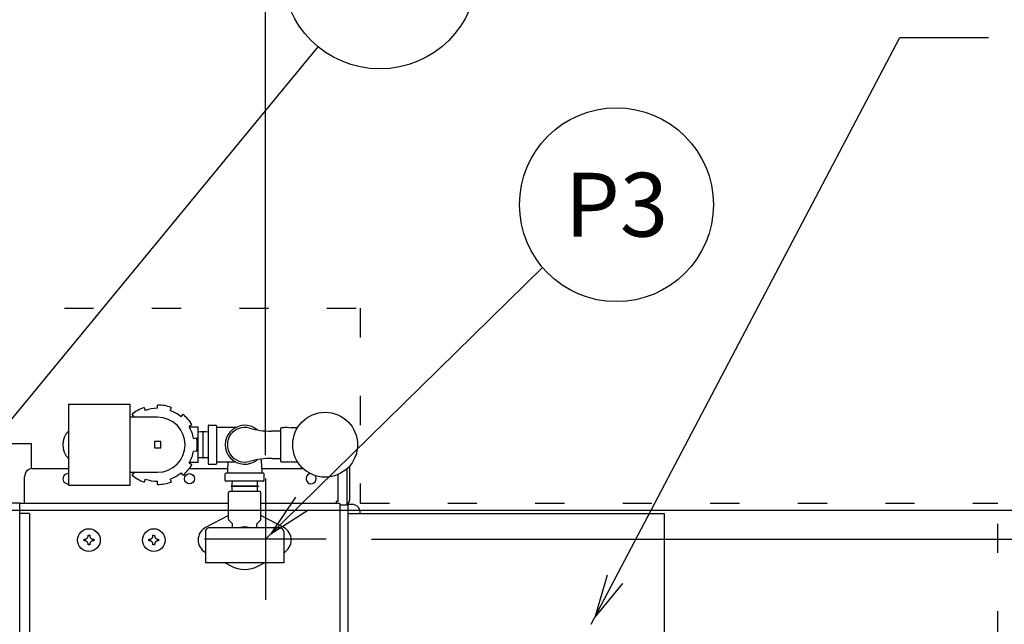
# Model space of a CAD drawing. Extents: x 0 to 411, y 0 to 262.
# Drawn here: x 124 to 155, y 199 to 218 of the extents above; entities that cross this region are included whole.
import ezdxf
from ezdxf.enums import TextEntityAlignment as Align

# ---------------------------------------------------------------- set-up
doc = ezdxf.new("R2010")
doc.units = 0
doc.header["$LTSCALE"] = 12
doc.header["$MEASUREMENT"] = 0
for name, pattern in [('C_DASHED_M', [0.225, 0.075, -0.15]), ('C_SOLID_L', [0]), ('C_SOLID_M', [0])]:
    doc.linetypes.add(name, pattern=pattern)
doc.layers.get('0').update_dxf_attribs({"linetype": 'C_SOLID_M'})
doc.layers.get('Defpoints').update_dxf_attribs({"linetype": 'CONTINUOUS'})
doc.styles.get("Standard").update_dxf_attribs({"font": 'romans.shx'})
doc.dimstyles.get("Standard").update_dxf_attribs({"dimscale": 12, "dimtxt": 0.16, "dimasz": 0.18, "dimexe": 0.18, "dimexo": 0.06, "dimgap": 0.09, "dimtad": 0, "dimtih": 1, "dimtoh": 1, "dimdec": 3, "dimdsep": 46, "dimlunit": 5, "dimtxsty": 'Standard', "dimcen": 0.09, "dimaunit": 1, "dimadec": 0, "dimazin": 2, "dimtfac": 1, "dimtdec": 3, "dimtmove": 0, "dimatfit": 3, "dimfxl": 1, "dimfrac": 2, "dimtolj": 1, "dimtzin": 0, "dimarcsym": 0})

# ---------------------------------------------------------------- blocks, each defined once
blk = doc.blocks.new('*D1291')
at = {"color": 0, "linetype": 'Continuous', "lineweight": -2}
for p, q in [((163.02, 203.724), (163.02, 205.884)), ((135.173, 201.564), (165.18, 201.564)), ((163.02, 201.564), (163.02, 199.634)), ((163.02, 190.064), (163.02, 191.994)), ((172.664, 190.064), (160.86, 190.064)), ((163.02, 187.904), (163.02, 185.744))]:
    blk.add_line(p, q, dxfattribs=at).dxf.unprotected_set("ltscale", 0)
at = {"color": 0}
for points in [[(162.66, 203.724), (163.38, 203.724), (163.02, 201.564)], [(163.38, 187.904), (162.66, 187.904), (163.02, 190.064)]]:
    blk.add_solid(points, dxfattribs=at)
at = {"layer": 'Defpoints', "color": 0}
for p in [(134.453, 201.564), (163.02, 201.564), (173.384, 190.064)]:
    blk.add_point(p, dxfattribs=at)
at = {"color": 0, "insert": (163.02, 195.814), "char_height": 1.92, "attachment_point": 5}
blk.add_mtext('\\A1;   11 1/2"\\PCHEMICAL PORTS', dxfattribs=at)
blk = doc.blocks.new('*D1294')
at = {"color": 0, "linetype": 'Continuous', "lineweight": -2}
for p, q in [((102.577, 212.935), (102.577, 249.663)), ((131.902, 204.159), (131.902, 249.663)), ((104.737, 247.503), (109.213, 247.503)), ((129.742, 247.503), (125.267, 247.503))]:
    blk.add_line(p, q, dxfattribs=at).dxf.unprotected_set("ltscale", 0)
at = {"color": 0}
for points in [[(104.737, 247.863), (104.737, 247.143), (102.577, 247.503)], [(129.742, 247.143), (129.742, 247.863), (131.902, 247.503)]]:
    blk.add_solid(points, dxfattribs=at)
at = {"layer": 'Defpoints', "color": 0}
for p in [(131.902, 247.503), (102.577, 212.215), (131.902, 203.439)]:
    blk.add_point(p, dxfattribs=at)
at = {"color": 0, "insert": (117.24, 247.503), "char_height": 1.92, "attachment_point": 5}
blk.add_mtext('\\A1;29 5/16"', dxfattribs=at)
blk = doc.blocks.new('*D1297')
at = {"color": 0, "linetype": 'Continuous', "lineweight": -2}
for p, q in [((102.577, 242.497), (102.577, 243.937)), ((121.765, 203.183), (121.765, 243.937)), ((100.417, 241.777), (98.257, 241.777)), ((102.577, 241.777), (104.274, 241.777)), ((121.765, 241.777), (120.068, 241.777)), ((123.925, 241.777), (126.085, 241.777))]:
    blk.add_line(p, q, dxfattribs=at).dxf.unprotected_set("ltscale", 0)
at = {"color": 0}
for points in [[(100.417, 241.417), (100.417, 242.137), (102.577, 241.777)], [(123.925, 242.137), (123.925, 241.417), (121.765, 241.777)]]:
    blk.add_solid(points, dxfattribs=at)
at = {"layer": 'Defpoints', "color": 0}
for p in [(102.577, 241.777), (102.577, 241.777), (121.765, 202.463)]:
    blk.add_point(p, dxfattribs=at)
at = {"color": 0, "insert": (112.171, 241.777), "char_height": 1.92, "attachment_point": 5}
blk.add_mtext('\\A1;19 3/16"', dxfattribs=at)
blk = doc.blocks.new('*D1299')
at = {"color": 0, "linetype": 'Continuous', "lineweight": -2}
for p, q in [((181.063, 204.623), (181.063, 206.783)), ((122.319, 202.463), (183.223, 202.463)), ((181.063, 202.463), (181.063, 199.828)), ((181.063, 190.064), (181.063, 192.188)), ((176.223, 190.064), (183.223, 190.064)), ((181.063, 187.904), (181.063, 185.744))]:
    blk.add_line(p, q, dxfattribs=at).dxf.unprotected_set("ltscale", 0)
at = {"color": 0}
for points in [[(180.703, 204.623), (181.423, 204.623), (181.063, 202.463)], [(181.423, 187.904), (180.703, 187.904), (181.063, 190.064)]]:
    blk.add_solid(points, dxfattribs=at)
at = {"layer": 'Defpoints', "color": 0}
for p in [(121.599, 202.463), (175.503, 190.064), (181.063, 190.064)]:
    blk.add_point(p, dxfattribs=at)
at = {"color": 0, "insert": (181.063, 196.008), "char_height": 1.92, "attachment_point": 5}
blk.add_mtext('\\A1;12 3/8"\\P DWER', dxfattribs=at)

msp = doc.modelspace()

# ---------------------------------------------------------------- linework, layer by layer
at = {"color": 222}
for p, q in [((141.9556, 198.9392), (151.473, 217.0373)), ((151.473, 217.0373), (154.2052, 217.0373))]:
    msp.add_line(p, q, dxfattribs=at).dxf.unprotected_set("ltscale", 0)
at = {"color": 190}
msp.add_line((121.7652, 202.4632), (133.528, 216.7505), dxfattribs=at).dxf.unprotected_set("ltscale", 0)
msp.add_line((131.9022, 201.5639), (140.4523, 209.9445)).dxf.unprotected_set("ltscale", 0)
at = {"color": 20, "linetype": 'C_DASHED_M'}
for p, q in [((58.2023, 208.6852), (134.827, 208.6852)), ((134.827, 208.6852), (134.827, 202.6737)), ((134.827, 202.6737), (154.4994, 202.6737)), ((154.4994, 152.5402), (154.4994, 202.6737))]:
    msp.add_line(p, q, dxfattribs=at)
at = {"color": 160, "linetype": 'Continuous'}
for p, q in [((125.8267, 205.7269), (127.7267, 205.7269)), ((125.8267, 205.7269), (125.8267, 203.2269)), ((127.7267, 203.2269), (127.7267, 205.7269)), ((128.1579, 205.6277), (128.192, 205.534)), ((128.5767, 205.6019), (128.5767, 205.7015)), ((128.9956, 205.6277), (128.9615, 205.534)), ((128.5767, 205.3269), (127.7267, 205.3269)), ((127.8536, 205.3387), (127.7896, 205.415)), ((129.2999, 205.3387), (129.3639, 205.415)), ((129.6373, 205.0892), (129.551, 205.0394)), ((129.8267, 205.0199), (129.562, 205.0199)), ((129.8267, 203.9339), (129.8267, 205.0199)), ((130.1397, 205.0613), (130.1397, 203.8925)), ((130.1554, 205.0769), (130.3741, 205.0769)), ((130.3897, 205.0613), (130.3897, 203.8925)), ((130.9919, 205.0111), (130.3897, 205.0117)), ((132.3697, 204.8969), (132.0811, 204.8969)), ((132.3697, 204.9781), (132.3997, 205.0081)), ((132.3697, 204.9781), (132.3697, 203.9756)), ((132.3997, 205.0081), (132.4787, 205.0081)), ((132.6947, 205.0081), (132.8984, 205.0081)), ((132.6947, 205.0081), (132.6947, 204.9932)), ((129.6846, 204.6722), (129.7828, 204.6895)), ((129.7828, 204.2642), (129.6846, 204.2815)), ((129.551, 203.9144), (129.6373, 203.8646)), ((129.8267, 203.9339), (129.562, 203.9339)), ((130.1554, 203.8769), (130.3741, 203.8769)), ((130.9919, 203.9426), (130.3897, 203.9421)), ((132.1127, 204.0569), (132.3697, 204.0569)), ((132.3697, 203.9756), (132.3997, 203.9456)), ((132.3997, 203.9456), (132.4782, 203.9456)), ((132.6947, 203.9605), (132.6947, 203.9456)), ((132.6947, 203.9456), (132.8984, 203.9456)), ((124.7217, 203.7419), (125.8267, 203.7419)), ((127.7267, 203.6269), (128.5767, 203.6269)), ((127.7896, 203.5388), (127.8536, 203.6151)), ((129.3639, 203.5388), (129.2999, 203.6151)), ((129.5563, 203.7419), (130.7331, 203.7419)), ((130.6647, 203.3769), (130.6647, 203.5769)), ((131.8397, 203.6019), (130.6897, 203.6019)), ((131.7964, 203.7419), (133.0667, 203.7419)), ((131.8647, 203.3769), (131.8647, 203.5769)), ((134.4262, 202.6174), (134.4262, 203.7451)), ((124.4717, 202.6639), (124.4717, 203.4919)), ((125.8267, 203.2269), (127.7267, 203.2269)), ((128.192, 203.4197), (128.1579, 203.3261)), ((128.5767, 203.2523), (128.5767, 203.3519)), ((128.9615, 203.4197), (128.9956, 203.3261)), ((131.8397, 203.3519), (130.6897, 203.3519)), ((130.7647, 202.1767), (130.7647, 203.0079)), ((131.7337, 203.0389), (130.7957, 203.0389)), ((131.7647, 202.1767), (131.7647, 203.0079)), ((124.3305, 202.6736), (112.093, 202.6736)), ((124.3305, 177.3464), (124.3305, 202.6736)), ((130.7647, 202.6639), (124.3305, 202.6639)), ((134.1932, 202.6639), (131.7647, 202.6639)), ((134.2057, 175.5594), (134.2057, 202.6639)), ((134.4532, 202.6174), (134.2057, 202.6174)), ((134.5782, 202.6374), (134.4532, 202.6374)), ((134.4532, 177.5159), (134.4532, 202.6374)), ((124.6245, 202.3612), (124.3305, 202.3612)), ((124.6245, 202.3612), (124.6245, 175.5594)), ((130.7647, 202.2998), (130.0596, 201.9253)), ((132.4699, 201.9253), (131.7647, 202.2998)), ((134.4532, 202.3612), (144.2056, 202.3612)), ((134.8282, 202.3612), (134.8282, 202.3874)), ((144.2056, 202.3612), (144.2056, 177.7669)), ((130.8807, 202.048), (130.7738, 202.1548)), ((130.8897, 201.9139), (130.8897, 202.026)), ((131.6397, 201.9139), (131.6397, 202.026)), ((131.6488, 202.048), (131.7557, 202.1548)), ((130.0502, 201.7889), (130.0502, 200.8339)), ((132.3452, 201.9139), (130.1752, 201.9139)), ((132.4702, 201.7889), (132.4702, 200.8339)), ((132.4702, 200.8339), (130.0502, 200.8339)), ((130.6595, 200.8339), (130.8396, 200.7383)), ((131.6899, 200.7383), (131.8699, 200.8339))]:
    msp.add_line(p, q, dxfattribs=at)
at = {"linetype": 'Continuous'}
for p, q in [((129.9857, 204.8969), (129.9807, 204.8969)), ((129.9807, 204.0569), (129.9807, 204.8969)), ((129.9857, 204.0569), (129.9857, 204.8969)), ((124.6832, 204.5034), (112.145, 204.5034)), ((124.6832, 203.7386), (124.6832, 204.5034)), ((128.6767, 204.5769), (128.4767, 204.5769)), ((128.4767, 204.5769), (128.4767, 204.3769)), ((128.6767, 204.3769), (128.6767, 204.5769)), ((128.4767, 204.3769), (128.6767, 204.3769)), ((129.9857, 204.0569), (129.9807, 204.0569)), ((134.5002, 203.8217), (134.5002, 202.7704)), ((134.1387, 203.5578), (134.1387, 202.7269)), ((131.6847, 203.1979), (130.8447, 203.1979)), ((130.8447, 203.1979), (130.8447, 203.1929)), ((131.6847, 203.1929), (130.8447, 203.1929)), ((131.6847, 203.1979), (131.6847, 203.1929)), ((131.9022, 203.4389), (131.9022, 199.6889)), ((134.1387, 202.7269), (134.0807, 202.7269)), ((134.0807, 202.7269), (134.0807, 202.6639)), ((133.7772, 201.5639), (130.0272, 201.5639))]:
    msp.add_line(p, q, dxfattribs=at)
msp.add_lwpolyline([(132.8288, 202.8581), (132.0736, 201.7319), (133.2148, 202.4644)]).dxf.unprotected_set("ltscale", 0)
at = {"linetype": 'Continuous', "flags": 128}
for points in [[(126.4316, 201.6369), (126.4318, 201.6452), (126.4319, 201.6535), (126.4321, 201.6617), (126.4323, 201.6698), (126.4325, 201.6778), (126.4328, 201.6858)], [(126.4328, 201.6858), (126.4416, 201.686), (126.4504, 201.6861), (126.4592, 201.6861), (126.468, 201.6861), (126.4769, 201.686), (126.4857, 201.6858)], [(126.4857, 201.6858), (126.486, 201.6778), (126.4862, 201.6698), (126.4864, 201.6617), (126.4866, 201.6535), (126.4867, 201.6452), (126.4869, 201.6369)], [(128.4316, 201.6369), (128.4318, 201.6452), (128.4319, 201.6535), (128.4321, 201.6617), (128.4323, 201.6698), (128.4325, 201.6778), (128.4328, 201.6858)], [(128.4328, 201.6858), (128.4416, 201.686), (128.4504, 201.6861), (128.4592, 201.6861), (128.468, 201.6861), (128.4769, 201.686), (128.4857, 201.6858)], [(128.4857, 201.6858), (128.486, 201.6778), (128.4862, 201.6698), (128.4864, 201.6617), (128.4866, 201.6535), (128.4867, 201.6452), (128.4869, 201.6369)], [(126.3097, 201.5366), (126.3097, 201.541), (126.3097, 201.5455), (126.3098, 201.5499), (126.3099, 201.5543), (126.3099, 201.5587), (126.31, 201.5631)], [(126.31, 201.5101), (126.3099, 201.5145), (126.3099, 201.5189), (126.3098, 201.5233), (126.3097, 201.5277), (126.3097, 201.5321), (126.3097, 201.5366)], [(126.31, 201.5631), (126.318, 201.5633), (126.326, 201.5635), (126.3342, 201.5637), (126.3423, 201.5639), (126.3506, 201.5641), (126.3589, 201.5642)], [(126.3589, 201.509), (126.3506, 201.5091), (126.3423, 201.5093), (126.3342, 201.5095), (126.326, 201.5097), (126.318, 201.5099), (126.31, 201.5101)], [(126.3589, 201.5642), (126.3642, 201.5675), (126.3695, 201.5708), (126.375, 201.5741), (126.3806, 201.5775), (126.3863, 201.581), (126.3921, 201.5844), (126.3982, 201.588), (126.4042, 201.5916)], [(126.4042, 201.4816), (126.3981, 201.4852), (126.3921, 201.4888), (126.3863, 201.4922), (126.3805, 201.4957), (126.375, 201.4991), (126.3695, 201.5024), (126.3642, 201.5057), (126.3589, 201.509)], [(126.4042, 201.5916), (126.408, 201.5979), (126.4117, 201.6042), (126.4152, 201.6101), (126.4188, 201.616), (126.4221, 201.6214), (126.4254, 201.6268), (126.4285, 201.6319), (126.4316, 201.6369)], [(126.4316, 201.4363), (126.4285, 201.4413), (126.4254, 201.4464), (126.4221, 201.4518), (126.4187, 201.4572), (126.4152, 201.4631), (126.4117, 201.469), (126.4079, 201.4753), (126.4042, 201.4816)], [(126.4328, 201.3874), (126.4325, 201.3954), (126.4323, 201.4033), (126.4321, 201.4115), (126.4319, 201.4197), (126.4318, 201.428), (126.4316, 201.4363)], [(126.4857, 201.3874), (126.4769, 201.3872), (126.4681, 201.3871), (126.4593, 201.3871), (126.4504, 201.3871), (126.4416, 201.3872), (126.4328, 201.3874)], [(126.4869, 201.4363), (126.4867, 201.428), (126.4866, 201.4197), (126.4864, 201.4115), (126.4862, 201.4033), (126.486, 201.3954), (126.4857, 201.3874)], [(126.4869, 201.6369), (126.49, 201.6319), (126.4931, 201.6268), (126.4964, 201.6214), (126.4997, 201.6159), (126.5033, 201.6101), (126.5068, 201.6042), (126.5105, 201.5979), (126.5143, 201.5916)], [(126.5143, 201.4816), (126.5105, 201.4753), (126.5068, 201.469), (126.5033, 201.4631), (126.4997, 201.4572), (126.4964, 201.4518), (126.4931, 201.4463), (126.49, 201.4413), (126.4869, 201.4363)], [(126.5143, 201.5916), (126.5203, 201.588), (126.5264, 201.5844), (126.5322, 201.5809), (126.538, 201.5775), (126.5435, 201.5741), (126.549, 201.5707), (126.5543, 201.5675), (126.5596, 201.5642)], [(126.5596, 201.509), (126.5543, 201.5057), (126.549, 201.5024), (126.5435, 201.499), (126.5379, 201.4957), (126.5322, 201.4922), (126.5264, 201.4888), (126.5203, 201.4851), (126.5143, 201.4816)], [(126.5596, 201.5642), (126.5679, 201.5641), (126.5762, 201.5639), (126.5843, 201.5637), (126.5925, 201.5635), (126.6005, 201.5633), (126.6084, 201.5631)], [(126.6084, 201.5101), (126.6005, 201.5099), (126.5925, 201.5097), (126.5843, 201.5095), (126.5762, 201.5093), (126.5679, 201.5091), (126.5596, 201.509)], [(126.6084, 201.5631), (126.6085, 201.5587), (126.6086, 201.5543), (126.6087, 201.5499), (126.6087, 201.5455), (126.6088, 201.541), (126.6088, 201.5366)], [(126.6088, 201.5366), (126.6088, 201.5321), (126.6087, 201.5277), (126.6087, 201.5233), (126.6086, 201.5189), (126.6085, 201.5145), (126.6084, 201.5101)], [(128.3097, 201.5366), (128.3097, 201.541), (128.3097, 201.5455), (128.3098, 201.5499), (128.3099, 201.5543), (128.3099, 201.5587), (128.31, 201.5631)], [(128.31, 201.5101), (128.3099, 201.5145), (128.3099, 201.5189), (128.3098, 201.5233), (128.3097, 201.5277), (128.3097, 201.5321), (128.3097, 201.5366)], [(128.31, 201.5631), (128.318, 201.5633), (128.326, 201.5635), (128.3342, 201.5637), (128.3423, 201.5639), (128.3506, 201.5641), (128.3589, 201.5642)], [(128.3589, 201.509), (128.3506, 201.5091), (128.3423, 201.5093), (128.3342, 201.5095), (128.326, 201.5097), (128.318, 201.5099), (128.31, 201.5101)], [(128.3589, 201.5642), (128.3642, 201.5675), (128.3695, 201.5708), (128.375, 201.5741), (128.3806, 201.5775), (128.3863, 201.581), (128.3921, 201.5844), (128.3982, 201.588), (128.4042, 201.5916)], [(128.4042, 201.4816), (128.3981, 201.4852), (128.3921, 201.4888), (128.3863, 201.4922), (128.3805, 201.4957), (128.375, 201.4991), (128.3695, 201.5024), (128.3642, 201.5057), (128.3589, 201.509)], [(128.4042, 201.5916), (128.408, 201.5979), (128.4117, 201.6042), (128.4152, 201.6101), (128.4188, 201.616), (128.4221, 201.6214), (128.4254, 201.6268), (128.4285, 201.6319), (128.4316, 201.6369)], [(128.4316, 201.4363), (128.4285, 201.4413), (128.4254, 201.4464), (128.4221, 201.4518), (128.4187, 201.4572), (128.4152, 201.4631), (128.4117, 201.469), (128.4079, 201.4753), (128.4042, 201.4816)], [(128.4328, 201.3874), (128.4325, 201.3954), (128.4323, 201.4033), (128.4321, 201.4115), (128.4319, 201.4197), (128.4318, 201.428), (128.4316, 201.4363)], [(128.4857, 201.3874), (128.4769, 201.3872), (128.4681, 201.3871), (128.4593, 201.3871), (128.4504, 201.3871), (128.4416, 201.3872), (128.4328, 201.3874)], [(128.4869, 201.4363), (128.4867, 201.428), (128.4866, 201.4197), (128.4864, 201.4115), (128.4862, 201.4033), (128.486, 201.3954), (128.4857, 201.3874)], [(128.4869, 201.6369), (128.49, 201.6319), (128.4931, 201.6268), (128.4964, 201.6214), (128.4997, 201.6159), (128.5033, 201.6101), (128.5068, 201.6042), (128.5105, 201.5979), (128.5143, 201.5916)], [(128.5143, 201.4816), (128.5105, 201.4753), (128.5068, 201.469), (128.5033, 201.4631), (128.4997, 201.4572), (128.4964, 201.4518), (128.4931, 201.4463), (128.49, 201.4413), (128.4869, 201.4363)], [(128.5143, 201.5916), (128.5203, 201.588), (128.5264, 201.5844), (128.5322, 201.5809), (128.538, 201.5775), (128.5435, 201.5741), (128.549, 201.5707), (128.5543, 201.5675), (128.5596, 201.5642)], [(128.5596, 201.509), (128.5543, 201.5057), (128.549, 201.5024), (128.5435, 201.499), (128.5379, 201.4957), (128.5322, 201.4922), (128.5264, 201.4888), (128.5203, 201.4851), (128.5143, 201.4816)], [(128.5596, 201.5642), (128.5679, 201.5641), (128.5762, 201.5639), (128.5843, 201.5637), (128.5925, 201.5635), (128.6005, 201.5633), (128.6084, 201.5631)], [(128.6084, 201.5101), (128.6005, 201.5099), (128.5925, 201.5097), (128.5843, 201.5095), (128.5762, 201.5093), (128.5679, 201.5091), (128.5596, 201.509)], [(128.6084, 201.5631), (128.6085, 201.5587), (128.6086, 201.5543), (128.6087, 201.5499), (128.6087, 201.5455), (128.6088, 201.541), (128.6088, 201.5366)], [(128.6088, 201.5366), (128.6088, 201.5321), (128.6087, 201.5277), (128.6087, 201.5233), (128.6086, 201.5189), (128.6085, 201.5145), (128.6084, 201.5101)]]:
    msp.add_lwpolyline(points, dxfattribs=at)
at = {"color": 222}
msp.add_lwpolyline([(142.4413, 200.455), (142.0673, 199.1516), (142.9293, 200.1984)], dxfattribs=at).dxf.unprotected_set("ltscale", 0)
at = {"color": 190, "linetype": 'C_SOLID_L'}
msp.add_circle((135.4349, 219.0665), 3, dxfattribs=at).dxf.unprotected_set("ltscale", 0)
at = {"linetype": 'C_SOLID_L'}
msp.add_circle((142.7308, 211.8806), 2.99, dxfattribs=at).dxf.unprotected_set("ltscale", 0)
at = {"color": 160, "linetype": 'Continuous'}
msp.add_circle((133.7447, 204.4769), 1, dxfattribs=at)
at = {"linetype": 'Continuous'}
for centre, radius in [((129.5622, 203.4294), 0.1565), ((126.4592, 201.5366), 0.349), ((128.4592, 201.5366), 0.349)]:
    msp.add_circle(centre, radius, dxfattribs=at)
at = {"color": 160, "linetype": 'Continuous'}
for centre, radius, start, end in [((128.5767, 204.4769), 1.2246, 110, 130), ((128.5767, 204.4769), 1.2246, 70, 90), ((128.5767, 204.4769), 1.125, 130, 130.92559), ((128.5767, 204.4769), 1.125, 90, 110), ((128.5767, 204.4769), 0.85, 270, 90), ((128.5767, 204.4769), 1.125, 50, 70), ((128.5767, 204.4769), 1.2246, 30, 50), ((128.5767, 204.4769), 1.125, 10, 30), ((130.1554, 205.0613), 0.0156, 90, 180.00001), ((130.3741, 205.0613), 0.0156, 0, 90), ((131.2647, 204.4769), 0.6, 49.81275, 309.80695), ((126.2527, 204.4769), 0.6, 135.24888, 224.75112), ((129.9832, 202.3173), 2.5562, 86.48964, 93.50973), ((131.2647, 204.4769), 0.535, 73.96206, 285.44721), ((132.0811, 207.3166), 2.4197, 253.96206, 270), ((132.4787, 203.4368), 1.5714, 82.09937, 90), ((128.5767, 204.4769), 1.2246, 350, 10), ((128.5767, 204.4769), 1.125, 330, 350), ((128.5767, 204.4769), 1.2246, 310, 330), ((129.9832, 206.6364), 2.5562, 266.49022, 273.51041), ((130.1554, 203.8925), 0.0156, 180.00001, 270), ((130.3741, 203.8925), 0.0156, 270, 0), ((134.1718, 203.5892), 3.4421, 174.11005, 179.7889), ((132.1127, 201.4084), 2.6484, 90, 105.44721), ((127.2427, 203.564), 4.5572, 0.4761, 5.93629), ((132.4789, 205.5147), 1.5691, 270, 277.90639), ((124.7217, 203.4919), 0.25, 90, 180.00001), ((128.5767, 204.4769), 1.2246, 230, 250), ((128.5767, 204.4769), 1.125, 229.07382, 230), ((128.5767, 204.4769), 1.125, 290, 310), ((130.6897, 203.5769), 0.025, 90, 179.99998), ((131.8397, 203.5769), 0.025, 0.00002, 90), ((128.5767, 204.4769), 1.125, 250, 270), ((128.5767, 204.4769), 1.2246, 270, 290), ((130.6897, 203.3769), 0.025, 179.99998, 270), ((133.4243, 203.1954), 2.5562, 176.48965, 183.50961), ((129.105, 203.1954), 2.5564, 356.49059, 3.51015), ((131.8397, 203.3769), 0.025, 270, 0.00002), ((130.7957, 203.0079), 0.031, 90, 179.99998), ((131.7337, 203.0079), 0.031, 0.00002, 90), ((134.5782, 202.3874), 0.25, 0, 90), ((130.7957, 202.1767), 0.031, 179.99998, 225.00001), ((130.8587, 202.026), 0.031, 0.00002, 44.99973), ((131.6707, 202.026), 0.031, 135.00026, 179.99998), ((131.7337, 202.1767), 0.031, 315, 0.00002), ((130.2647, 201.5389), 0.4375, 117.9694, 240.62344), ((130.1752, 201.7889), 0.125, 90, 180.00001), ((132.3452, 201.7889), 0.125, 0, 90), ((132.2647, 201.5389), 0.4375, 297.9694, 62.0306), ((131.2647, 201.5389), 0.9065, 242.0306, 297.9694)]:
    msp.add_arc(centre, radius, start, end, dxfattribs=at)
at = {"linetype": 'Continuous'}
for centre, radius, start, end in [((125.8122, 203.4294), 0.1565, 84.67689, 275.32309), ((133.3122, 203.4294), 0.1565, 95.6306, 39.41613), ((134.3472, 202.7704), 0.153, 301.08643, 0.00001), ((131.2647, 201.5389), 0.4062, 67.47374, 112.90773)]:
    msp.add_arc(centre, radius, start, end, dxfattribs=at)

# ---------------------------------------------------------------- texts
at = {"linetype": 'C_SOLID_L'}
e = msp.add_text('P3', height=1.968, dxfattribs=at)
e.set_placement((142.7308, 210.8966), align=Align.CENTER)
e.dxf.unprotected_set("ltscale", 0)

# ---------------------------------------------------------------- dimensions: what is measured, and where the dimension line sits
at = {"linetype": 'Continuous'}
for base, p1, p2, angle, text, picture, middle in [((131.9022, 247.5028), (102.5772, 212.2151), (131.9022, 203.4389), 180, '29 5/16"', '*D1294', (117.2397, 247.5028)), ((163.0201, 201.5639), (173.3841, 190.0639), (134.4532, 201.5639), 270, '   11 1/2"\\PCHEMICAL PORTS', '*D1291', (163.0201, 195.8139))]:
    dim = msp.add_linear_dim(base=base, p1=p1, p2=p2, angle=angle, text=text, dimstyle='Standard', override={"dimpost": '"'}, dxfattribs=at)
    dim.commit()
    dim.dimension.update_dxf_attribs({"geometry": picture, "text_midpoint": middle})
    dim.dimension.dxf.unprotected_set("ltscale", 0)
at = {"color": 190, "linetype": 'Continuous'}
dim = msp.add_linear_dim(base=(102.5772, 241.7765), p1=(121.7652, 202.4632), p2=(102.5772, 241.7765), text='19 3/16"', dimstyle='Standard', override={"dimpost": '"'}, dxfattribs=at)
dim.commit()
dim.dimension.update_dxf_attribs({"geometry": '*D1297', "text_midpoint": (112.1712, 241.7765)})
dim.dimension.dxf.unprotected_set("ltscale", 0)
dim = msp.add_linear_dim(base=(181.0626, 190.0639), p1=(121.5991, 202.4632), p2=(175.5027, 190.0639), angle=90, text='12 3/8"\\P DWER', dimstyle='Standard', override={"dimpost": '"'}, dxfattribs=at)
dim.commit()
dim.dimension.update_dxf_attribs({"geometry": '*D1299', "text_midpoint": (181.0626, 196.0082), "dimtype": 160})
dim.dimension.dxf.unprotected_set("ltscale", 0)

doc.saveas('drawing.dxf')
